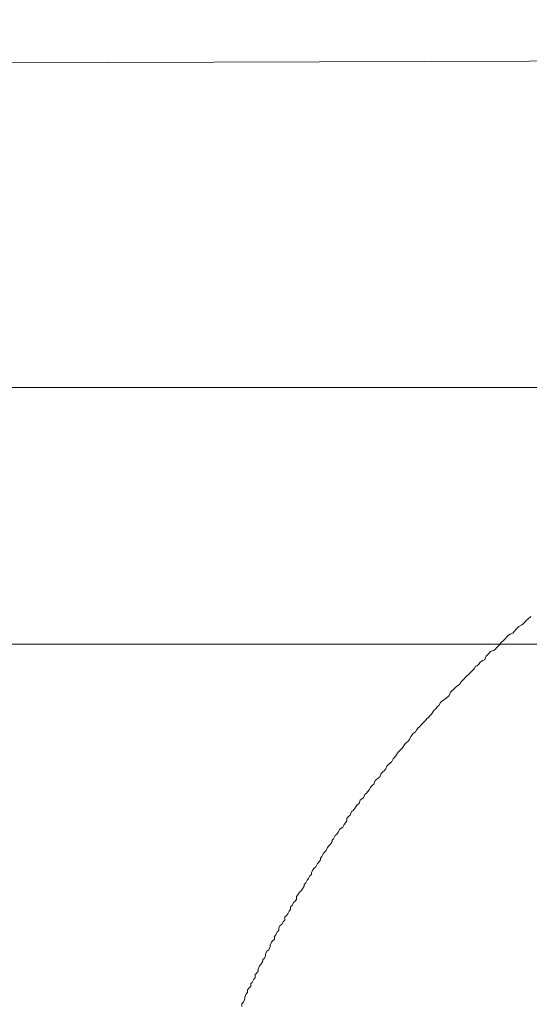
# Model space of a CAD drawing. Units: inches. Extents: x -481 to 1411, y -742 to 166.
# Drawn here: x -28 to -16, y -227 to -204 of the extents above; entities that cross this region are included whole.
import ezdxf

# ---------------------------------------------------------------- set-up
doc = ezdxf.new("R2010")
doc.units = ezdxf.units.IN
doc.header["$MEASUREMENT"] = 0
doc.layers.add('图层 1', color=7, linetype='Continuous')

msp = doc.modelspace()

# ---------------------------------------------------------------- linework, layer by layer
at = {"layer": '图层 1', "color": 7, "lineweight": 9}
for points in [[(-120.606, -204.902), (1.587, -204.511)], [(50.215, -212.305), (-30.308, -212.305)], [(-15.911, -217.797), (-15.945, -217.828)], [(-15.911, -217.797), (-15.945, -217.828)], [(-15.836, -217.735), (-15.911, -217.797)], [(-15.836, -217.735), (-15.911, -217.797)], [(-16.159, -218.014), (-16.193, -218.045)], [(-16.159, -218.014), (-16.193, -218.045)], [(-16.125, -217.971), (-16.159, -218.014)], [(-16.125, -217.971), (-16.159, -218.014)], [(-16.047, -217.934), (-16.125, -217.971)], [(-16.047, -217.934), (-16.125, -217.971)], [(-16.016, -217.909), (-16.047, -217.934)], [(-16.016, -217.909), (-16.047, -217.934)], [(-15.982, -217.865), (-16.016, -217.909)], [(-15.982, -217.865), (-16.016, -217.909)], [(-15.945, -217.828), (-15.982, -217.865)], [(-15.945, -217.828), (-15.982, -217.865)], [(-16.435, -218.256), (-16.469, -218.287)], [(-16.435, -218.256), (-16.469, -218.287)], [(-16.404, -218.219), (-16.435, -218.256)], [(-16.404, -218.219), (-16.435, -218.256)], [(-16.37, -218.176), (-16.404, -218.219)], [(-16.37, -218.176), (-16.404, -218.219)], [(-16.33, -218.157), (-16.37, -218.176)], [(-16.33, -218.157), (-16.37, -218.176)], [(-16.261, -218.126), (-16.33, -218.157)], [(-16.261, -218.126), (-16.33, -218.157)], [(-16.224, -218.083), (-16.261, -218.126)], [(-16.224, -218.083), (-16.261, -218.126)], [(-16.193, -218.045), (-16.224, -218.083)], [(-16.193, -218.045), (-16.224, -218.083)], [(-30.308, -218.387), (50.045, -218.387)], [(-16.649, -218.474), (-16.683, -218.517)], [(-16.649, -218.474), (-16.683, -218.517)], [(-16.612, -218.436), (-16.649, -218.474)], [(-16.612, -218.436), (-16.649, -218.474)], [(-16.575, -218.399), (-16.612, -218.436)], [(-16.575, -218.399), (-16.612, -218.436)], [(-16.55, -218.362), (-16.575, -218.399)], [(-16.55, -218.362), (-16.575, -218.399)], [(-16.469, -218.287), (-16.55, -218.362)], [(-16.469, -218.287), (-16.55, -218.362)], [(-16.894, -218.678), (-16.932, -218.753)], [(-16.894, -218.678), (-16.932, -218.753)], [(-16.863, -218.641), (-16.894, -218.678)], [(-16.863, -218.641), (-16.894, -218.678)], [(-16.823, -218.604), (-16.863, -218.641)], [(-16.823, -218.604), (-16.863, -218.641)], [(-16.792, -218.567), (-16.823, -218.604)], [(-16.792, -218.567), (-16.823, -218.604)], [(-16.724, -218.542), (-16.792, -218.567)], [(-16.724, -218.542), (-16.792, -218.567)], [(-16.683, -218.517), (-16.724, -218.542)], [(-16.683, -218.517), (-16.724, -218.542)], [(-17.177, -218.964), (-17.208, -219.001)], [(-17.177, -218.964), (-17.208, -219.001)], [(-17.146, -218.914), (-17.177, -218.964)], [(-17.146, -218.914), (-17.177, -218.964)], [(-17.112, -218.902), (-17.146, -218.914)], [(-17.112, -218.902), (-17.146, -218.914)], [(-17.071, -218.865), (-17.112, -218.902)], [(-17.071, -218.865), (-17.112, -218.902)], [(-17.037, -218.815), (-17.071, -218.865)], [(-17.037, -218.815), (-17.071, -218.865)], [(-16.972, -218.778), (-17.037, -218.815)], [(-16.972, -218.778), (-17.037, -218.815)], [(-16.932, -218.753), (-16.972, -218.778)], [(-16.932, -218.753), (-16.972, -218.778)], [(-17.388, -219.175), (-17.422, -219.212)], [(-17.388, -219.175), (-17.422, -219.212)], [(-17.354, -219.138), (-17.388, -219.175)], [(-17.354, -219.138), (-17.388, -219.175)], [(-17.316, -219.113), (-17.354, -219.138)], [(-17.316, -219.113), (-17.354, -219.138)], [(-17.282, -219.076), (-17.316, -219.113)], [(-17.282, -219.076), (-17.316, -219.113)], [(-17.208, -219.001), (-17.282, -219.076)], [(-17.208, -219.001), (-17.282, -219.076)], [(-17.633, -219.423), (-17.667, -219.46)], [(-17.633, -219.423), (-17.667, -219.46)], [(-17.596, -219.386), (-17.633, -219.423)], [(-17.596, -219.386), (-17.633, -219.423)], [(-17.527, -219.349), (-17.596, -219.386)], [(-17.527, -219.349), (-17.596, -219.386)], [(-17.493, -219.287), (-17.527, -219.349)], [(-17.493, -219.287), (-17.527, -219.349)], [(-17.459, -219.249), (-17.493, -219.287)], [(-17.459, -219.249), (-17.493, -219.287)], [(-17.422, -219.212), (-17.459, -219.249)], [(-17.422, -219.212), (-17.459, -219.249)], [(-17.841, -219.659), (-17.881, -219.702)], [(-17.841, -219.659), (-17.881, -219.702)], [(-17.807, -219.64), (-17.841, -219.659)], [(-17.807, -219.64), (-17.841, -219.659)], [(-17.772, -219.609), (-17.807, -219.64)], [(-17.772, -219.609), (-17.807, -219.64)], [(-17.741, -219.529), (-17.772, -219.609)], [(-17.741, -219.529), (-17.772, -219.609)], [(-17.707, -219.498), (-17.741, -219.529)], [(-17.707, -219.498), (-17.741, -219.529)], [(-17.667, -219.46), (-17.707, -219.498)], [(-17.667, -219.46), (-17.707, -219.498)], [(-18.055, -219.876), (-18.089, -219.92)], [(-18.055, -219.876), (-18.089, -219.92)], [(-18.021, -219.845), (-18.055, -219.876)], [(-18.021, -219.845), (-18.055, -219.876)], [(-17.98, -219.771), (-18.021, -219.845)], [(-17.98, -219.771), (-18.021, -219.845)], [(-17.946, -219.74), (-17.98, -219.771)], [(-17.946, -219.74), (-17.98, -219.771)], [(-17.881, -219.702), (-17.946, -219.74)], [(-17.881, -219.702), (-17.946, -219.74)], [(-18.266, -220.131), (-18.303, -220.155)], [(-18.266, -220.131), (-18.303, -220.155)], [(-18.229, -220.087), (-18.266, -220.131)], [(-18.229, -220.087), (-18.266, -220.131)], [(-18.191, -220.05), (-18.229, -220.087)], [(-18.191, -220.05), (-18.229, -220.087)], [(-18.154, -219.988), (-18.191, -220.05)], [(-18.154, -219.988), (-18.191, -220.05)], [(-18.126, -219.957), (-18.154, -219.988)], [(-18.126, -219.957), (-18.154, -219.988)], [(-18.089, -219.92), (-18.126, -219.957)], [(-18.089, -219.92), (-18.126, -219.957)], [(-18.511, -220.373), (-18.542, -220.41)], [(-18.511, -220.373), (-18.542, -220.41)], [(-18.477, -220.348), (-18.511, -220.373)], [(-18.477, -220.348), (-18.511, -220.373)], [(-18.44, -220.304), (-18.477, -220.348)], [(-18.44, -220.304), (-18.477, -220.348)], [(-18.402, -220.267), (-18.44, -220.304)], [(-18.402, -220.267), (-18.44, -220.304)], [(-18.334, -220.199), (-18.402, -220.267)], [(-18.334, -220.199), (-18.402, -220.267)], [(-18.303, -220.155), (-18.334, -220.199)], [(-18.303, -220.155), (-18.334, -220.199)], [(-18.682, -220.577), (-18.716, -220.652)], [(-18.682, -220.577), (-18.716, -220.652)], [(-18.651, -220.54), (-18.682, -220.577)], [(-18.651, -220.54), (-18.682, -220.577)], [(-18.616, -220.503), (-18.651, -220.54)], [(-18.616, -220.503), (-18.651, -220.54)], [(-18.576, -220.472), (-18.616, -220.503)], [(-18.576, -220.472), (-18.616, -220.503)], [(-18.542, -220.41), (-18.576, -220.472)], [(-18.542, -220.41), (-18.576, -220.472)], [(-18.865, -220.826), (-18.899, -220.863)], [(-18.865, -220.826), (-18.899, -220.863)], [(-18.824, -220.764), (-18.865, -220.826)], [(-18.824, -220.764), (-18.865, -220.826)], [(-18.79, -220.726), (-18.824, -220.764)], [(-18.79, -220.726), (-18.824, -220.764)], [(-18.756, -220.695), (-18.79, -220.726)], [(-18.756, -220.695), (-18.79, -220.726)], [(-18.716, -220.652), (-18.756, -220.695)], [(-18.716, -220.652), (-18.756, -220.695)], [(-19.035, -221.037), (-19.073, -221.08)], [(-19.035, -221.037), (-19.073, -221.08)], [(-18.998, -220.975), (-19.035, -221.037)], [(-18.998, -220.975), (-19.035, -221.037)], [(-18.964, -220.937), (-18.998, -220.975)], [(-18.964, -220.937), (-18.998, -220.975)], [(-18.93, -220.894), (-18.964, -220.937)], [(-18.93, -220.894), (-18.964, -220.937)], [(-18.899, -220.863), (-18.93, -220.894)], [(-18.899, -220.863), (-18.93, -220.894)], [(-19.249, -221.279), (-19.277, -221.347)], [(-19.249, -221.279), (-19.277, -221.347)], [(-19.215, -221.241), (-19.249, -221.279)], [(-19.215, -221.241), (-19.249, -221.279)], [(-19.178, -221.21), (-19.215, -221.241)], [(-19.178, -221.21), (-19.215, -221.241)], [(-19.141, -221.186), (-19.178, -221.21)], [(-19.141, -221.186), (-19.178, -221.21)], [(-19.104, -221.105), (-19.141, -221.186)], [(-19.104, -221.105), (-19.141, -221.186)], [(-19.073, -221.08), (-19.104, -221.105)], [(-19.073, -221.08), (-19.104, -221.105)], [(-19.42, -221.533), (-19.46, -221.564)], [(-19.42, -221.533), (-19.46, -221.564)], [(-19.386, -221.459), (-19.42, -221.533)], [(-19.386, -221.459), (-19.42, -221.533)], [(-19.352, -221.428), (-19.386, -221.459)], [(-19.352, -221.428), (-19.386, -221.459)], [(-19.312, -221.39), (-19.352, -221.428)], [(-19.312, -221.39), (-19.352, -221.428)], [(-19.277, -221.347), (-19.312, -221.39)], [(-19.277, -221.347), (-19.312, -221.39)], [(-19.634, -221.775), (-19.668, -221.843)], [(-19.634, -221.775), (-19.668, -221.843)], [(-19.6, -221.738), (-19.634, -221.775)], [(-19.6, -221.738), (-19.634, -221.775)], [(-19.56, -221.707), (-19.6, -221.738)], [(-19.56, -221.707), (-19.6, -221.738)], [(-19.526, -221.626), (-19.56, -221.707)], [(-19.526, -221.626), (-19.56, -221.707)], [(-19.495, -221.595), (-19.526, -221.626)], [(-19.495, -221.595), (-19.526, -221.626)], [(-19.46, -221.564), (-19.495, -221.595)], [(-19.46, -221.564), (-19.495, -221.595)], [(-19.774, -221.955), (-19.808, -222.036)], [(-19.774, -221.955), (-19.808, -222.036)], [(-19.737, -221.924), (-19.774, -221.955)], [(-19.737, -221.924), (-19.774, -221.955)], [(-19.699, -221.887), (-19.737, -221.924)], [(-19.699, -221.887), (-19.737, -221.924)], [(-19.668, -221.843), (-19.699, -221.887)], [(-19.668, -221.843), (-19.699, -221.887)], [(-19.982, -222.228), (-20.022, -222.296)], [(-19.982, -222.228), (-20.022, -222.296)], [(-19.944, -222.191), (-19.982, -222.228)], [(-19.944, -222.191), (-19.982, -222.228)], [(-19.91, -222.166), (-19.944, -222.191)], [(-19.91, -222.166), (-19.944, -222.191)], [(-19.882, -222.085), (-19.91, -222.166)], [(-19.882, -222.085), (-19.91, -222.166)], [(-19.845, -222.054), (-19.882, -222.085)], [(-19.845, -222.054), (-19.882, -222.085)], [(-19.808, -222.036), (-19.845, -222.054)], [(-19.808, -222.036), (-19.845, -222.054)], [(-20.162, -222.476), (-20.199, -222.514)], [(-20.162, -222.476), (-20.199, -222.514)], [(-20.124, -222.445), (-20.162, -222.476)], [(-20.124, -222.445), (-20.162, -222.476)], [(-20.093, -222.358), (-20.124, -222.445)], [(-20.093, -222.358), (-20.124, -222.445)], [(-20.062, -222.34), (-20.093, -222.358)], [(-20.062, -222.34), (-20.093, -222.358)], [(-20.022, -222.296), (-20.062, -222.34)], [(-20.022, -222.296), (-20.062, -222.34)], [(-20.267, -222.663), (-20.298, -222.731)], [(-20.267, -222.663), (-20.298, -222.731)], [(-20.23, -222.625), (-20.267, -222.663)], [(-20.23, -222.625), (-20.267, -222.663)], [(-20.199, -222.582), (-20.23, -222.625)], [(-20.199, -222.582), (-20.23, -222.625)], [(-20.199, -222.514), (-20.199, -222.582)], [(-20.199, -222.514), (-20.199, -222.582)], [(-20.481, -222.929), (-20.515, -223.004)], [(-20.481, -222.929), (-20.515, -223.004)], [(-20.441, -222.898), (-20.481, -222.929)], [(-20.441, -222.898), (-20.481, -222.929)], [(-20.407, -222.855), (-20.441, -222.898)], [(-20.407, -222.855), (-20.441, -222.898)], [(-20.373, -222.787), (-20.407, -222.855)], [(-20.373, -222.787), (-20.407, -222.855)], [(-20.335, -222.756), (-20.373, -222.787)], [(-20.335, -222.756), (-20.373, -222.787)], [(-20.298, -222.731), (-20.335, -222.756)], [(-20.298, -222.731), (-20.335, -222.756)], [(-20.624, -223.171), (-20.655, -223.209)], [(-20.624, -223.171), (-20.655, -223.209)], [(-20.587, -223.134), (-20.624, -223.171)], [(-20.587, -223.134), (-20.624, -223.171)], [(-20.55, -223.072), (-20.587, -223.134)], [(-20.55, -223.072), (-20.587, -223.134)], [(-20.515, -223.004), (-20.55, -223.035)], [(-20.515, -223.004), (-20.55, -223.035)], [(-20.55, -223.035), (-20.55, -223.072)], [(-20.55, -223.035), (-20.55, -223.072)], [(-20.764, -223.364), (-20.795, -223.426)], [(-20.764, -223.364), (-20.795, -223.426)], [(-20.726, -223.314), (-20.764, -223.364)], [(-20.726, -223.314), (-20.764, -223.364)], [(-20.689, -223.283), (-20.726, -223.314)], [(-20.689, -223.283), (-20.726, -223.314)], [(-20.655, -223.209), (-20.689, -223.283)], [(-20.655, -223.209), (-20.689, -223.283)], [(-20.897, -223.593), (-20.937, -223.668)], [(-20.897, -223.593), (-20.937, -223.668)], [(-20.863, -223.556), (-20.897, -223.593)], [(-20.863, -223.556), (-20.897, -223.593)], [(-20.826, -223.5), (-20.863, -223.556)], [(-20.826, -223.5), (-20.863, -223.556)], [(-20.795, -223.426), (-20.826, -223.463)], [(-20.795, -223.426), (-20.826, -223.463)], [(-20.826, -223.463), (-20.826, -223.5)], [(-20.826, -223.463), (-20.826, -223.5)], [(-21.04, -223.854), (-21.074, -223.885)], [(-21.04, -223.854), (-21.074, -223.885)], [(-21.009, -223.742), (-21.04, -223.811)], [(-21.009, -223.742), (-21.04, -223.811)], [(-21.04, -223.811), (-21.04, -223.854)], [(-21.04, -223.811), (-21.04, -223.854)], [(-20.975, -223.705), (-21.009, -223.742)], [(-20.975, -223.705), (-21.009, -223.742)], [(-20.937, -223.668), (-20.975, -223.705)], [(-20.937, -223.668), (-20.975, -223.705)], [(-21.176, -224.046), (-21.21, -224.09)], [(-21.176, -224.046), (-21.21, -224.09)], [(-21.21, -224.09), (-21.21, -224.127)], [(-21.21, -224.09), (-21.21, -224.127)], [(-21.145, -223.984), (-21.176, -224.046)], [(-21.145, -223.984), (-21.176, -224.046)], [(-21.111, -223.947), (-21.145, -223.984)], [(-21.111, -223.947), (-21.145, -223.984)], [(-21.074, -223.885), (-21.111, -223.947)], [(-21.074, -223.885), (-21.111, -223.947)], [(-21.363, -224.332), (-21.397, -224.375)], [(-21.363, -224.332), (-21.397, -224.375)], [(-21.319, -224.27), (-21.363, -224.332)], [(-21.319, -224.27), (-21.363, -224.332)], [(-21.285, -224.239), (-21.319, -224.27)], [(-21.285, -224.239), (-21.319, -224.27)], [(-21.251, -224.195), (-21.285, -224.239)], [(-21.251, -224.195), (-21.285, -224.239)], [(-21.21, -224.127), (-21.251, -224.195)], [(-21.21, -224.127), (-21.251, -224.195)], [(-21.462, -224.512), (-21.499, -224.586)], [(-21.462, -224.512), (-21.499, -224.586)], [(-21.425, -224.481), (-21.462, -224.512)], [(-21.425, -224.481), (-21.462, -224.512)], [(-21.397, -224.444), (-21.425, -224.481)], [(-21.397, -224.444), (-21.425, -224.481)], [(-21.397, -224.375), (-21.397, -224.444)], [(-21.397, -224.375), (-21.397, -224.444)], [(-21.601, -224.785), (-21.636, -224.828)], [(-21.601, -224.785), (-21.636, -224.828)], [(-21.57, -224.717), (-21.601, -224.785)], [(-21.57, -224.717), (-21.601, -224.785)], [(-21.533, -224.679), (-21.57, -224.717)], [(-21.533, -224.679), (-21.57, -224.717)], [(-21.499, -224.586), (-21.533, -224.617)], [(-21.499, -224.586), (-21.533, -224.617)], [(-21.533, -224.617), (-21.533, -224.679)], [(-21.533, -224.617), (-21.533, -224.679)], [(-21.741, -225.027), (-21.778, -225.064)], [(-21.741, -225.027), (-21.778, -225.064)], [(-21.707, -224.971), (-21.741, -225.027)], [(-21.707, -224.971), (-21.741, -225.027)], [(-21.673, -224.934), (-21.707, -224.971)], [(-21.673, -224.934), (-21.707, -224.971)], [(-21.636, -224.828), (-21.673, -224.853)], [(-21.636, -224.828), (-21.673, -224.853)], [(-21.673, -224.853), (-21.673, -224.934)], [(-21.673, -224.853), (-21.673, -224.934)], [(-21.85, -225.213), (-21.884, -225.281)], [(-21.85, -225.213), (-21.884, -225.281)], [(-21.809, -225.182), (-21.85, -225.213)], [(-21.809, -225.182), (-21.85, -225.213)], [(-21.778, -225.064), (-21.809, -225.114)], [(-21.778, -225.064), (-21.809, -225.114)], [(-21.809, -225.114), (-21.809, -225.182)], [(-21.809, -225.114), (-21.809, -225.182)], [(-21.989, -225.455), (-22.02, -225.523)], [(-21.989, -225.455), (-22.02, -225.523)], [(-21.958, -225.418), (-21.989, -225.455)], [(-21.958, -225.418), (-21.989, -225.455)], [(-21.918, -225.393), (-21.958, -225.418)], [(-21.918, -225.393), (-21.958, -225.418)], [(-21.884, -225.281), (-21.918, -225.325)], [(-21.884, -225.281), (-21.918, -225.325)], [(-21.918, -225.325), (-21.918, -225.393)], [(-21.918, -225.325), (-21.918, -225.393)], [(-22.095, -225.672), (-22.129, -225.741)], [(-22.095, -225.672), (-22.129, -225.741)], [(-22.129, -225.741), (-22.129, -225.784)], [(-22.129, -225.741), (-22.129, -225.784)], [(-22.054, -225.635), (-22.095, -225.672)], [(-22.054, -225.635), (-22.095, -225.672)], [(-22.02, -225.561), (-22.054, -225.635)], [(-22.02, -225.561), (-22.054, -225.635)], [(-22.02, -225.523), (-22.02, -225.561)], [(-22.02, -225.523), (-22.02, -225.561)], [(-22.194, -225.908), (-22.238, -225.983)], [(-22.194, -225.908), (-22.238, -225.983)], [(-22.163, -225.84), (-22.194, -225.865)], [(-22.163, -225.84), (-22.194, -225.865)], [(-22.194, -225.865), (-22.194, -225.908)], [(-22.194, -225.865), (-22.194, -225.908)], [(-22.129, -225.784), (-22.163, -225.84)], [(-22.129, -225.784), (-22.163, -225.84)], [(-22.343, -226.2), (-22.377, -226.225)], [(-22.343, -226.2), (-22.377, -226.225)], [(-22.303, -226.132), (-22.343, -226.2)], [(-22.303, -226.132), (-22.343, -226.2)], [(-22.272, -226.02), (-22.303, -226.094)], [(-22.272, -226.02), (-22.303, -226.094)], [(-22.303, -226.094), (-22.303, -226.132)], [(-22.303, -226.094), (-22.303, -226.132)], [(-22.238, -225.983), (-22.272, -226.02)], [(-22.238, -225.983), (-22.272, -226.02)], [(-22.445, -226.411), (-22.48, -226.436)], [(-22.445, -226.411), (-22.48, -226.436)], [(-22.48, -226.436), (-22.48, -226.51)], [(-22.48, -226.436), (-22.48, -226.51)], [(-22.408, -226.33), (-22.445, -226.411)], [(-22.408, -226.33), (-22.445, -226.411)], [(-22.377, -226.299), (-22.408, -226.33)], [(-22.377, -226.299), (-22.408, -226.33)], [(-22.377, -226.225), (-22.377, -226.299)], [(-22.377, -226.225), (-22.377, -226.299)], [(-22.554, -226.647), (-22.585, -226.684)], [(-22.554, -226.647), (-22.585, -226.684)], [(-22.517, -226.541), (-22.554, -226.585)], [(-22.517, -226.541), (-22.554, -226.585)], [(-22.554, -226.585), (-22.554, -226.647)], [(-22.554, -226.585), (-22.554, -226.647)], [(-22.48, -226.51), (-22.517, -226.541)], [(-22.48, -226.51), (-22.517, -226.541)], [(-22.65, -226.876), (-22.694, -226.914)], [(-22.65, -226.876), (-22.694, -226.914)], [(-22.694, -226.914), (-22.694, -226.982)], [(-22.694, -226.914), (-22.694, -226.982)], [(-22.616, -226.796), (-22.65, -226.876)], [(-22.616, -226.796), (-22.65, -226.876)], [(-22.585, -226.684), (-22.616, -226.758)], [(-22.585, -226.684), (-22.616, -226.758)], [(-22.616, -226.758), (-22.616, -226.796)], [(-22.616, -226.758), (-22.616, -226.796)]]:
    msp.add_lwpolyline(points, dxfattribs=at)
for points in [[(-118.186, -89.572), (-118.186, -92.315), (-118.186, -162.019), (-118.186, -162.019), (-118.186, -162.019), (-118.698, -167.462), (-113.612, -167.462), (-108.523, -167.462), (162.954, -167.462), (162.954, -167.462), (162.954, -167.462), (171.136, -167.394), (171.136, -175.653), (171.136, -183.901), (171.136, -436.689), (171.136, -436.689), (171.136, -436.689), (170.664, -451.887), (149.186, -451.887), (127.698, -451.887), (118.352, -452.743), (118.352, -435.497), (118.352, -435.497), (118.352, -407.652), (118.352, -407.652)], [(-124.056, -92.421), (-124.056, -94.32), (-124.056, -161.976), (-124.056, -161.976), (-124.056, -161.976), (-124.742, -173.587), (-114.931, -173.587), (-105.119, -173.587), (160.93, -173.587), (160.93, -173.587), (160.93, -173.587), (165.544, -174.685), (165.544, -178.21), (165.544, -181.741), (165.544, -436.068), (165.544, -436.068), (165.544, -436.068), (165.811, -447.289), (145.549, -447.289), (125.281, -447.289), (123.447, -443.025), (123.447, -438.954), (123.447, -434.871), (123.447, -406.771), (123.447, -406.771)]]:
    msp.add_open_spline(points, degree=3, knots=[0, 0, 0, 0, 1, 1, 1, 2, 2, 2, 3, 3, 3, 4, 4, 4, 5, 5, 5, 6, 6, 6, 7, 7, 7, 8, 8, 8, 8], dxfattribs=at)

doc.saveas('drawing.dxf')
